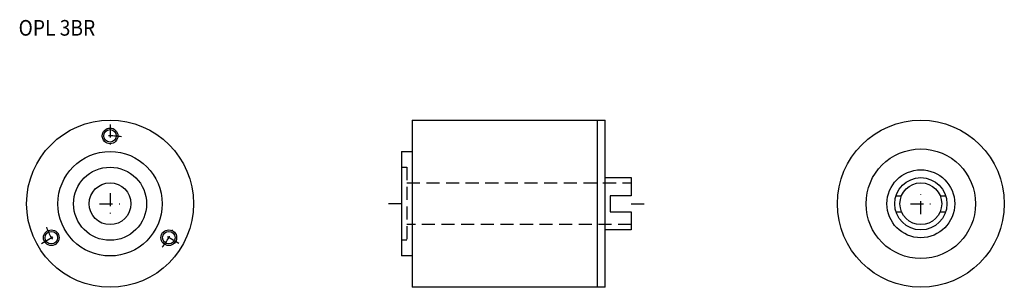
# Model space of a CAD drawing. Extents: x 59 to 248, y 22 to 73.
import ezdxf
from ezdxf.enums import TextEntityAlignment as Align

# ---------------------------------------------------------------- set-up
doc = ezdxf.new("R2010")
doc.units = 0
doc.header["$MEASUREMENT"] = 0
doc.linetypes.add('DASHDOT', pattern=[5.013884, 2.506942, -1.253471, 0, -1.253471])
doc.linetypes.add('DASHED', pattern=[3.760413, 2.506942, -1.253471])
doc.layers.add('1', color=7, linetype='CONTINUOUS')
doc.styles.add('SIMPLEX', font='simplex')

msp = doc.modelspace()

# ---------------------------------------------------------------- linework, layer by layer
at = {"layer": '1', "color": 3, "linetype": 'DASHDOT'}
for p, q in [((76.61, 53.03), (76.61, 48.65)), ((76.61, 39.84), (76.61, 35.81)), ((232.02, 35.81), (232.02, 39.84)), ((74.6, 37.82), (78.62, 37.82)), ((132.49, 37.82), (129.49, 37.82)), ((176.49, 37.82), (179.49, 37.82)), ((230.01, 37.82), (234.03, 37.82)), ((63.45, 30.22), (67.24, 32.41)), ((89.78, 30.22), (85.99, 32.41))]:
    msp.add_line(p, q, dxfattribs=at)
at = {"layer": '1', "color": 7}
for p, q in [((134.49, 53.82), (134.49, 21.82)), ((134.49, 53.82), (171.49, 53.82)), ((169.99, 53.82), (169.99, 21.82)), ((171.49, 21.82), (171.49, 53.82)), ((132.49, 47.82), (134.49, 47.82)), ((132.49, 47.82), (132.49, 27.82)), ((171.49, 42.82), (176.49, 42.82)), ((176.49, 42.82), (176.49, 39.37)), ((176.49, 39.37), (172.49, 39.37)), ((172.49, 39.37), (172.49, 36.27)), ((227.27, 39.37), (228.33, 39.37)), ((235.71, 39.37), (236.77, 39.37)), ((172.49, 36.27), (176.49, 36.27)), ((176.49, 36.27), (176.49, 32.82)), ((227.27, 36.27), (228.33, 36.27)), ((235.71, 36.27), (236.77, 36.27)), ((176.49, 32.82), (171.49, 32.82)), ((134.49, 27.82), (132.49, 27.82)), ((171.49, 21.82), (134.49, 21.82))]:
    msp.add_line(p, q, dxfattribs=at)
at = {"layer": '1', "color": 3, "linetype": 'DASHED'}
for p, q in [((132.49, 44.82), (133.49, 44.82)), ((133.49, 44.82), (133.49, 30.82)), ((133.49, 41.82), (176.49, 41.82)), ((176.49, 33.82), (133.49, 33.82)), ((133.49, 30.82), (132.49, 30.82))]:
    msp.add_line(p, q, dxfattribs=at)
at = {"layer": '1', "color": 7}
for centre, radius in [((76.61, 37.82), 16), ((232.02, 37.82), 16), ((232.02, 37.82), 16), ((76.61, 50.82), 1.2), ((76.61, 37.82), 10), ((232.02, 37.82), 10.5), ((76.61, 37.82), 7), ((232.02, 37.82), 6.5), ((76.61, 37.82), 4), ((232.02, 37.82), 5), ((232.02, 37.82), 4), ((65.35, 31.32), 1.2), ((87.87, 31.32), 1.2)]:
    msp.add_circle(centre, radius, dxfattribs=at)
at = {"layer": '1', "color": 3}
for centre in [(76.61, 50.82), (65.35, 31.32), (87.87, 31.32)]:
    msp.add_circle(centre, 1.5, dxfattribs=at)
at = {"layer": '1', "color": 3, "linetype": 'DASHDOT'}
for start, end in [(80.2884, 99.7116), (200.2884, 219.7116), (320.2884, 339.7116)]:
    msp.add_arc((76.61, 37.82), 13, start, end, dxfattribs=at)

# ---------------------------------------------------------------- texts
at = {"layer": '1', "color": 7, "style": 'SIMPLEX', "width": 0.9}
msp.add_text('OPL 3BR', height=3, dxfattribs=at).set_placement((66.42, 70.01), align=Align.CENTER)

doc.saveas('drawing.dxf')
